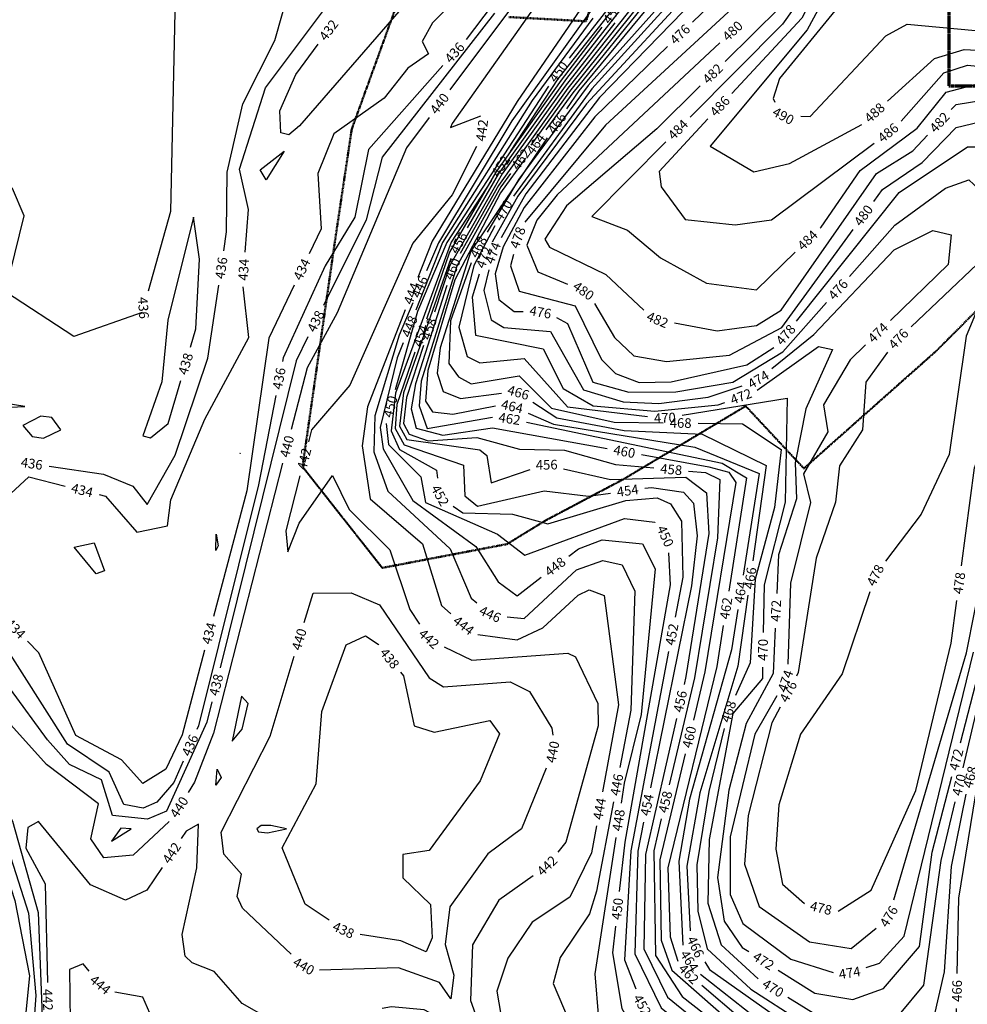
# Model space of a CAD drawing. Extents: x 2895011 to 2913944, y 1186084 to 1195491.
# Drawn here: x 2901164 to 2901953, y 1190811 to 1191630 of the extents above; entities that cross this region are included whole.
import ezdxf
from ezdxf.enums import TextEntityAlignment as Align

# ---------------------------------------------------------------- set-up
doc = ezdxf.new("R2010")
doc.units = 0
doc.header["$LTSCALE"] = 0.25
doc.header["$MEASUREMENT"] = 0
doc.linetypes.add('CENTER', pattern=[2, 1.25, -0.25, 0.25, -0.25])
doc.linetypes.add('DASHED', pattern=[0.75, 0.5, -0.25])
for name, color, linetype, lineweight in [('G-ANNO-MATC', 7, 'CENTER', 70), ('VI-AERI-REFR', 7, 'Continuous', 25), ('VI-MINE-UNDR', 5, 'DASHED', 50), ('VI-TOPO-ANNO', 50, 'Continuous', 25), ('VI-TOPO-REFR', 7, 'Continuous', 25)]:
    doc.layers.add(name, color=color, linetype=linetype, lineweight=lineweight)
doc.layers.add('VI-TOPO-MAJR', color=30, linetype='Continuous')
doc.layers.add('VI-TOPO-MINR', color=50, linetype='Continuous')
doc.styles.add('Arial', font='arial.ttf')
picture_1 = doc.add_image_def('image1.jpg', size_in_pixel=(5678, 2821))
picture_2 = doc.add_image_def('image2.jpg', size_in_pixel=(12900, 6408))

msp = doc.modelspace()

# ---------------------------------------------------------------- linework, layer by layer
at = {"layer": 'G-ANNO-MATC'}
msp.add_lwpolyline([(2901937.66, 1192718.48), (2901937.66, 1191575.48), (2903881.66, 1191575.48), (2903881.66, 1192718.48)], close=True, dxfattribs=at)
at = {"layer": 'VI-MINE-UNDR'}
for points in [[(2901571.23, 1191632.61), (2901635.72, 1191629.09), (2901653.58, 1191690.01)], [(2902415.41, 1191173.33), (2902293.55, 1191226.97), (2902180.64, 1191278.82), (2902110.79, 1191257.25), (2901970.93, 1191398.65), (2901926.19, 1191353.83), (2901817, 1191256.99), (2901768.58, 1191308.9), (2901666.53, 1191247.9), (2901602.06, 1191213.8), (2901569.84, 1191194.06), (2901465.95, 1191174.27), (2901399.59, 1191258.4), (2901399.59, 1191258.4), (2901426.3, 1191444.38), (2901440.54, 1191539.34), (2901476.28, 1191637.9)]]:
    msp.add_lwpolyline(points, dxfattribs=at)
at = {"layer": 'VI-TOPO-MAJR'}
for points in [[(2901693.48, 1191800.62, 440), (2901522.28, 1191572.15, 440)], [(2901695.72, 1191668.31, 460), (2901620.53, 1191573.41, 460), (2901562.61, 1191492.56, 460), (2901530.88, 1191435.87, 460)], [(2901747.02, 1191611.13, 480), (2901611.72, 1191484.57, 480), (2901594.53, 1191463.69, 480), (2901586.42, 1191442.85, 480), (2901595.46, 1191420.48, 480), (2901620.14, 1191410.3, 480)], [(2901504.89, 1191548.94, 440), (2901486.12, 1191523.89, 440), (2901428.27, 1191386.41, 440), (2901403.42, 1191340.67, 440), (2901390.23, 1191289.35, 440)], [(2901875.15, 1191479.25, 480), (2901882.42, 1191489.21, 480), (2901915.41, 1191511.52, 480), (2901943.74, 1191540.58, 480), (2901969.29, 1191546.86, 480), (2901993.14, 1191535.1, 480), (2902006.75, 1191516.26, 480), (2902007.6, 1191478.37, 480), (2901989.74, 1191407.86, 480), (2901991.32, 1191402.09, 480)], [(2901642.64, 1191394.3, 480), (2901659.24, 1191365.83, 480), (2901675.37, 1191350.75, 480), (2901702.5, 1191345.96, 480), (2901755.05, 1191351.39, 480), (2901798.66, 1191374.42, 480), (2901858.06, 1191455.82, 480)], [(2901519.85, 1191409.2, 460), (2901493.54, 1191327.52, 460), (2901490.1, 1191306.56, 460), (2901494.06, 1191290.59, 460), (2901516.46, 1191284.7, 460), (2901557.78, 1191290.88, 460), (2901653.29, 1191273.64, 460)], [(2901681.83, 1191268.48, 460), (2901737.75, 1191258.39, 460), (2901754.4, 1191253.96, 460), (2901760.36, 1191245.32, 460), (2901734.64, 1191087.73, 460), (2901724.98, 1191047.6, 460)], [(2901383.01, 1191261.27, 440), (2901325.32, 1191036.78, 440), (2901309.76, 1190995.99, 440), (2901304.44, 1190987.45, 440)], [(2901400.95, 1191128.69, 440), (2901408.29, 1191153.18, 440), (2901439.95, 1191153.37, 440), (2901463.68, 1191143.38, 440), (2901505.03, 1191082.8, 440), (2901517.06, 1191075.37, 440), (2901572.46, 1191079.51, 440), (2901588.45, 1191071.3, 440), (2901607.24, 1191040.91, 440), (2901608.01, 1191035.18, 440)], [(2901390.07, 1190852.83, 440), (2901349.46, 1190891.11, 440), (2901345.07, 1190900.72, 440), (2901348.86, 1190919.47, 440), (2901333.97, 1190936.1, 440), (2901331.85, 1190954.39, 440), (2901372.67, 1191034.28, 440), (2901392.63, 1191100.91, 440)], [(2901288.66, 1190963.21, 440), (2901258.53, 1190935.13, 440), (2901234.06, 1190933.09, 440), (2901223.32, 1190948.87, 440), (2901229.83, 1190978.02, 440), (2901186.38, 1191010.6, 440), (2901126.59, 1191076.66, 440), (2901113.94, 1191082.78, 440), (2901108.3, 1191075.8, 440), (2901108.38, 1191071.43, 440)], [(2901115.84, 1191044.21, 440), (2901158.16, 1190963.47, 440), (2901179.33, 1190887.63, 440), (2901182.88, 1190801.2, 440), (2901180.24, 1190772.23, 440)], [(2901718.2, 1191019.4, 460), (2901696.99, 1190931.21, 460), (2901698.06, 1190864.42, 460), (2901707.08, 1190839.46, 460), (2901759.81, 1190793.21, 460), (2901786.49, 1190776.83, 460)], [(2901602.38, 1191007.65, 440), (2901581.76, 1190957.02, 440)], [(2901256.79, 1190957.02, 440), (2901248.15, 1190957.57, 440), (2901240.39, 1190946.91, 440), (2901256.79, 1190957.02, 440)], [(2901581.76, 1190957.02, 440), (2901553.73, 1190936.34, 440), (2901522.34, 1190892.21, 440), (2901518.31, 1190860.93, 440), (2901525.48, 1190835.44, 440), (2901523.03, 1190815.7, 440), (2901513.56, 1190829.4, 440), (2901479.35, 1190841.35, 440), (2901413.66, 1190839.48, 440)]]:
    msp.add_polyline3d(points, dxfattribs=at)
at = {"layer": 'VI-TOPO-MINR'}
for points in [[(2901708.08, 1191841.52, 436), (2901535.71, 1191613.93, 436)], [(2901797.68, 1191823.23, 450), (2901621.65, 1191598.46, 450)], [(2901935.18, 1191776.25, 476), (2901881.31, 1191786.56, 476), (2901854.5, 1191781.62, 476), (2901816.96, 1191749.06, 476), (2901775.23, 1191677.6, 476), (2901724.27, 1191628.24, 476)], [(2901798.42, 1191777.68, 466), (2901760.07, 1191719.48, 466), (2901705.29, 1191663.05, 466), (2901629.63, 1191571.25, 466), (2901619.46, 1191556.16, 466)], [(2901781.88, 1191759.94, 464), (2901759.47, 1191725.67, 464), (2901702.88, 1191666.46, 464), (2901624.57, 1191569.51, 464), (2901602.25, 1191538.73, 464)], [(2901671.15, 1191752.23, 442), (2901524.28, 1191544.09, 442), (2901522.74, 1191540.71, 442), (2901548.05, 1191550.27, 442)], [(2901951.88, 1191747.61, 482), (2901872.64, 1191758.47, 482), (2901849.72, 1191737.49, 482), (2901797.58, 1191641.06, 482), (2901751.37, 1191595.6, 482)], [(2901744.34, 1191748.46, 452), (2901612.01, 1191581.2, 452), (2901572.53, 1191520.73, 452)], [(2901769.36, 1191747.43, 462), (2901757.34, 1191729.1, 462), (2901700.11, 1191668.41, 462), (2901621.93, 1191570.61, 462), (2901589.77, 1191526.05, 462)], [(2901907.47, 1191747.28, 484), (2901895.9, 1191749.25, 484), (2901873.28, 1191745.94, 484), (2901855.98, 1191730.05, 484), (2901823.12, 1191660.6, 484), (2901799.29, 1191626.77, 484), (2901722.38, 1191549.26, 484)], [(2901951.34, 1191730.74, 486), (2901877.87, 1191740.36, 486), (2901861.22, 1191719.25, 486), (2901815.32, 1191631.64, 486), (2901756.93, 1191569.03, 486)], [(2901986.9, 1191709.77, 490), (2901952.34, 1191707.08, 490), (2901895.66, 1191719.83, 490), (2901873.25, 1191699.27, 490), (2901845.35, 1191640.91, 490), (2901796.77, 1191581.47, 490), (2901791.54, 1191564.7, 490), (2901792.82, 1191561.66, 490)], [(2901334.01, 1191438.15, 436), (2901336.35, 1191453.99, 436), (2901336.84, 1191503.49, 436), (2901349.93, 1191560.38, 436), (2901376.52, 1191613.16, 436), (2901389.95, 1191660.12, 436), (2901421.9, 1191703.25, 436)], [(2901757.78, 1191702.5, 470), (2901640.54, 1191572.79, 470), (2901575.25, 1191483.45, 470)], [(2901351.67, 1191436.89, 434), (2901354.52, 1191472.6, 434), (2901347.22, 1191505.99, 434), (2901368.67, 1191573.69, 434), (2901455.34, 1191689.28, 434)], [(2901704.06, 1191688.04, 456), (2901694.37, 1191677.52, 456), (2901619.39, 1191581.45, 456), (2901562.54, 1191502, 456), (2901536.75, 1191457.27, 456)], [(2901518.51, 1191680.55, 432), (2901514.68, 1191677.62, 432), (2901397.01, 1191542.14, 432), (2901388.13, 1191534.67, 432), (2901381.43, 1191536.32, 432), (2901380.68, 1191554.44, 432), (2901393.91, 1191584.79, 432), (2901412.66, 1191610.07, 432)], [(2901728.86, 1191678, 468), (2901637.32, 1191575.53, 468), (2901579.59, 1191497.76, 468), (2901553.38, 1191453.73, 468)], [(2901252.64, 1191665.82, 436), (2901268.68, 1191659.27, 436), (2901293.19, 1191636.99, 436), (2901289.72, 1191470.79, 436), (2901271.03, 1191404.56, 436)], [(2901656.33, 1191661.37, 446), (2901573.76, 1191546.28, 446), (2901512.66, 1191444.8, 446), (2901502.75, 1191421.41, 446)], [(2901734.96, 1191667.74, 472), (2901636, 1191560.49, 472), (2901578.95, 1191483.53, 472), (2901557.53, 1191445.36, 472)], [(2901746.17, 1191668.04, 474), (2901646.82, 1191565.58, 474), (2901585.5, 1191485.45, 474), (2901564.86, 1191449, 474)], [(2901783.77, 1191665.62, 478), (2901782.18, 1191662.96, 478), (2901651.81, 1191542.57, 478), (2901584.69, 1191461.89, 478)], [(2901542.41, 1191660.38, 434), (2901535.32, 1191655.63, 434), (2901507.7, 1191627.83, 434), (2901499.3, 1191612.24, 434), (2901504.33, 1191601.98, 434), (2901487.19, 1191590.08, 434), (2901467.52, 1191564.99, 434), (2901425.5, 1191535.32, 434), (2901412.4, 1191502.36, 434), (2901415.11, 1191456.31, 434), (2901405.22, 1191435.71, 434)], [(2901644.26, 1191658.99, 444), (2901578.15, 1191562.35, 444), (2901507.44, 1191445.99, 444), (2901495.68, 1191415.96, 444)], [(2901828.58, 1191638.32, 488), (2901819.66, 1191622, 488), (2901739.01, 1191525.28, 488), (2901775.27, 1191503.92, 488), (2901804.95, 1191510.67, 488), (2901865.13, 1191543.27, 488)], [(2901559.37, 1191635.72, 438), (2901465.78, 1191516.03, 438), (2901452.51, 1191463.91, 438), (2901417, 1191392.47, 438)], [(2901641.39, 1191631.7, 448), (2901590.63, 1191563.09, 448), (2901516.2, 1191444.96, 448), (2901494.03, 1191388.64, 448)], [(2901648.8, 1191624.1, 454), (2901614.88, 1191580.08, 454), (2901560.64, 1191503.64, 454), (2901521.99, 1191436.86, 454), (2901502.65, 1191381.08, 454)], [(2901659.53, 1191627.66, 458), (2901618.24, 1191575.07, 458), (2901565.84, 1191502.18, 458), (2901522.28, 1191425.87, 458), (2901509.44, 1191386.93, 458)], [(2901814.38, 1191550.04, 490), (2901822.2, 1191549.85, 490), (2901885.31, 1191616.84, 490), (2901902.95, 1191626.75, 490), (2902013.79, 1191616.54, 490), (2902040.74, 1191592.09, 490), (2902049.05, 1191576.45, 490)], [(2901703.44, 1191608.06, 476), (2901643.07, 1191549.59, 476), (2901584.07, 1191474, 476), (2901566.67, 1191441.47, 476), (2901560.08, 1191419.01, 476), (2901562.89, 1191397.53, 476), (2901575.8, 1191387.72, 476), (2901583.19, 1191387.49, 476)], [(2901886.63, 1191562.73, 488), (2901925.64, 1191598.08, 488), (2901950.52, 1191605.55, 488), (2901976.93, 1191604.19, 488), (2902029.78, 1191580.8, 488), (2902053.26, 1191546.53, 488), (2902051.48, 1191490.45, 488), (2902043.77, 1191466.68, 488)], [(2901516.52, 1191592.19, 436), (2901454.38, 1191522.28, 436), (2901443.06, 1191465.97, 436), (2901418.33, 1191425.72, 436), (2901383.31, 1191348.97, 436), (2901382.76, 1191346.1, 436)], [(2901897.99, 1191545.89, 486), (2901933.59, 1191586.22, 486), (2901953.18, 1191592.45, 486), (2901972.35, 1191590.66, 486), (2902027.12, 1191565.67, 486), (2902042.65, 1191543.6, 486), (2902044.96, 1191516.17, 486), (2902028.12, 1191457.85, 486), (2902030.43, 1191441.53, 486)], [(2901604.45, 1191575.14, 450), (2901519.74, 1191445.12, 450), (2901495.19, 1191387.51, 450), (2901476.67, 1191322.39, 450)], [(2901730.69, 1191575.27, 482), (2901694.52, 1191539.69, 482), (2901619.42, 1191475.63, 482), (2901601.42, 1191447.72, 482), (2901605.23, 1191441.21, 482), (2901652.05, 1191418.25, 482), (2901683.63, 1191388.84, 482)], [(2901830.45, 1191457.05, 484), (2901831.3, 1191457.86, 484), (2901863.93, 1191504.82, 484), (2901911.3, 1191540.07, 484), (2901935.59, 1191570.16, 484), (2901966.01, 1191578.15, 484), (2902009.2, 1191560.66, 484), (2902033.4, 1191538.4, 484), (2902033.8, 1191519.9, 484)], [(2901939.75, 1191555.6, 482), (2901943.79, 1191559.95, 482), (2901967.54, 1191563.68, 482), (2902011.99, 1191543.16, 482), (2902021.73, 1191523.74, 482), (2902007.79, 1191428.03, 482), (2902010.12, 1191404.68, 482), (2902069.51, 1191379.16, 482)], [(2901265.99, 1191386.71, 436), (2901209.04, 1191366.83, 436), (2901152.29, 1191404.09, 436), (2901167.89, 1191467.06, 436), (2901158.07, 1191489.97, 436), (2901141.84, 1191505.22, 436), (2901137.41, 1191527.81, 436), (2901129.07, 1191538.74, 436), (2901128.33, 1191547.15, 436)], [(2901737.15, 1191547.82, 486), (2901696.38, 1191504.1, 486), (2901698.2, 1191491.27, 486), (2901718.1, 1191464.25, 486), (2901759.73, 1191459.7, 486), (2901790.03, 1191463.79, 486), (2901875.54, 1191527.69, 486)], [(2901603.26, 1191532.11, 466), (2901539.79, 1191437.89, 466), (2901514.15, 1191357.23, 466), (2901511.75, 1191336.15, 466), (2901516.64, 1191320.91, 466), (2901531.22, 1191315.11, 466), (2901565.25, 1191319.78, 466)], [(2901709.38, 1191378.08, 482), (2901744.92, 1191371.57, 482), (2901777.55, 1191375.95, 482), (2901798.09, 1191388.57, 482), (2901877.58, 1191502.29, 482), (2901907.82, 1191521.24, 482), (2901920.01, 1191534.35, 482)], [(2901544.49, 1191524.8, 442), (2901524.2, 1191484.77, 442), (2901491.31, 1191444.33, 442), (2901439.09, 1191326.3, 442), (2901407.07, 1191289.05, 442), (2901404.51, 1191279.07, 442)], [(2901701.95, 1191528.67, 484), (2901640.38, 1191466.63, 484), (2901670.22, 1191455.38, 484), (2901697.52, 1191432.25, 484), (2901735.81, 1191411.3, 484), (2901777.46, 1191405.75, 484), (2901809.62, 1191436.88, 484)], [(2901810.87, 1191379.57, 478), (2901896.22, 1191486.65, 478), (2901953.09, 1191524.54, 478), (2901974.35, 1191524.64, 478), (2901983.76, 1191514.58, 478), (2901990.91, 1191469.96, 478)], [(2901384.39, 1191521.09, 432), (2901369.34, 1191497.18, 432), (2901364.21, 1191505.49, 432), (2901384.39, 1191521.09, 432)], [(2901585.23, 1191515.25, 464), (2901564.36, 1191486.47, 464), (2901526.26, 1191414.01, 464), (2901504, 1191338.38, 464), (2901502.08, 1191313.08, 464), (2901507.66, 1191304.17, 464), (2901524.66, 1191302.22, 464), (2901560.26, 1191309.07, 464)], [(2901572.8, 1191502.53, 462), (2901564.72, 1191491.33, 462), (2901528.13, 1191425.26, 462), (2901498.21, 1191329.66, 462), (2901496.65, 1191309.06, 462), (2901503.24, 1191290.14, 462), (2901557.72, 1191299.6, 462)], [(2901855.06, 1191416.74, 476), (2901892.74, 1191459.36, 476), (2901934.85, 1191490.17, 476), (2901954.41, 1191497.16, 476), (2901971, 1191481.68, 476), (2901972.82, 1191453.58, 476), (2901961.24, 1191426.89, 476), (2901906.26, 1191374.82, 476)], [(2901556.67, 1191496.44, 452), (2901523.28, 1191445.29, 452), (2901476.88, 1191319.52, 452), (2901473.4, 1191288.21, 452), (2901480.33, 1191272.87, 452), (2901511.03, 1191255.59, 452), (2901512.01, 1191248.87, 452)], [(2901313.87, 1191431.04, 438), (2901308.67, 1191466.05, 438), (2901287.53, 1191380.25, 438), (2901282.38, 1191328.94, 438), (2901266.61, 1191284.05, 438), (2901272.85, 1191282.59, 438), (2901287.65, 1191294.37, 438), (2901298.15, 1191330.14, 438)], [(2901559.8, 1191459, 470), (2901542.33, 1191425.93, 470), (2901529.74, 1191374.55, 470), (2901536.72, 1191350.19, 470), (2901547.31, 1191344.91, 470), (2901584.06, 1191348.37, 470), (2901620.27, 1191308.23, 470), (2901686.85, 1191300.31, 470)], [(2901790.36, 1191340.13, 474), (2901825.24, 1191368.39, 474), (2901892.16, 1191438.95, 474), (2901924.31, 1191454.94, 474), (2901939.61, 1191451.46, 474), (2901937.04, 1191426.74, 474), (2901889.08, 1191380.08, 474)], [(2901983.63, 1191442.73, 478), (2901952.17, 1191367.16, 478), (2901938.1, 1191268.73, 478), (2901914.69, 1191218.83, 478), (2901884.9, 1191179.8, 478)], [(2901522.98, 1191431.82, 456), (2901483.69, 1191319.81, 456), (2901480.17, 1191292.3, 456), (2901486.44, 1191281.01, 456), (2901547.21, 1191272.39, 456), (2901553.11, 1191267.9, 456), (2901556.56, 1191245.11, 456), (2901589.07, 1191256.08, 456)], [(2901575.14, 1191435.01, 478), (2901572.73, 1191425.54, 478), (2901580.03, 1191404.44, 478), (2901626.63, 1191392.18, 478), (2901648.41, 1191347.52, 478), (2901660.16, 1191336.01, 478), (2901679.95, 1191328.48, 478), (2901706.49, 1191329.05, 478), (2901769.4, 1191343.3, 478), (2901792.04, 1191357.73, 478)], [(2901306.33, 1191357.96, 438), (2901310.83, 1191373.31, 438), (2901313.87, 1191431.04, 438)], [(2901540.04, 1191428.1, 468), (2901522.71, 1191379.91, 468), (2901521.49, 1191344.25, 468), (2901529.4, 1191333.21, 468), (2901540.04, 1191327.5, 468), (2901579.92, 1191334.11, 468), (2901606.78, 1191307.03, 468), (2901659, 1191295.51, 468), (2901699.9, 1191295.02, 468)], [(2901546.52, 1191418.72, 472), (2901540.74, 1191399.63, 472), (2901543.6, 1191367.78, 472), (2901599.91, 1191356.64, 472), (2901616.68, 1191323.46, 472), (2901641.67, 1191309.24, 472), (2901693, 1191304.56, 472), (2901745.67, 1191309.86, 472), (2901751.08, 1191311.85, 472)], [(2901554.62, 1191422.17, 474), (2901550.45, 1191404.95, 474), (2901556.64, 1191380.66, 474), (2901567.21, 1191374.29, 474), (2901605.95, 1191371.05, 474), (2901633.54, 1191322.34, 474), (2901666.61, 1191312.42, 474), (2901696.24, 1191311.14, 474), (2901737.32, 1191316.19, 474), (2901765.7, 1191325.74, 474)], [(2901017.79, 1191408.31, 434), (2901066.25, 1191320.03, 434), (2901100.88, 1191276.97, 434), (2901149.23, 1191229.36, 434), (2901171.72, 1191249.91, 434), (2901202.01, 1191242.37, 434)], [(2901188.54, 1191258.88, 436), (2901233.8, 1191252.15, 436), (2901258.33, 1191242.22, 436), (2901270.13, 1191226.88, 436), (2901293.65, 1191268.17, 436), (2901320.8, 1191348.7, 436), (2901329.77, 1191409.46, 436)], [(2901230.15, 1191235.36, 434), (2901235.41, 1191234.05, 434), (2901261.67, 1191203.9, 434), (2901287.14, 1191209.22, 434), (2901289.99, 1191230.76, 434), (2901318.34, 1191297.87, 434), (2901354.74, 1191366.02, 434), (2901350.01, 1191407.99, 434)], [(2901392.68, 1191409.56, 434), (2901371.45, 1191365.3, 434), (2901353.09, 1191238.24, 434), (2901325.43, 1191133.81, 434)], [(2901491.44, 1191394.71, 446), (2901480.06, 1191367.85, 446), (2901459.69, 1191300.86, 446), (2901458.91, 1191270.85, 446), (2901470.49, 1191238.13, 446), (2901522.46, 1191190.22, 446), (2901540.04, 1191148.94, 446), (2901544.67, 1191145.06, 446)], [(2901611.06, 1191382.52, 476), (2901620.2, 1191377.48, 476), (2901641.18, 1191328.71, 476), (2901671.27, 1191320.59, 476), (2901710.52, 1191320.73, 476), (2901757.81, 1191328.69, 476), (2901799.5, 1191353.9, 476), (2901835.85, 1191395.01, 476)], [(2901485.1, 1191388.96, 444), (2901453.53, 1191308.37, 444), (2901449.21, 1191275.73, 444), (2901455.85, 1191231.71, 444), (2901499.39, 1191194.34, 444), (2901515.15, 1191143.09, 444), (2901522.94, 1191136.04, 444)], [(2901948.17, 1191175.99, 478), (2901958.93, 1191257.43, 478), (2901986.38, 1191327.88, 478), (2902012.84, 1191368.33, 478), (2902039.45, 1191375.54, 478), (2902065.39, 1191369.25, 478), (2902085.89, 1191354.68, 478)], [(2901404.09, 1191366.51, 438), (2901394.24, 1191346.68, 438), (2901331.13, 1191090.99, 438)], [(2901483.4, 1191361.65, 448), (2901478.45, 1191349.06, 448), (2901464.17, 1191291.11, 448), (2901466.6, 1191273.29, 448), (2901491.28, 1191230.37, 448), (2901543.91, 1191192.12, 448), (2901562.37, 1191162.55, 448), (2901578.26, 1191151.12, 448), (2901598.37, 1191166.46, 448)], [(2901500.36, 1191359.39, 458), (2901486.03, 1191315.93, 458), (2901483.51, 1191294.38, 458), (2901488.31, 1191285.47, 458), (2901504.17, 1191280.09, 458), (2901544.61, 1191282.83, 458), (2901580.32, 1191273.04, 458), (2901617.66, 1191272.34, 458), (2901660.24, 1191260.33, 458), (2901692.13, 1191257.45, 458)], [(2901778.14, 1191322.17, 472), (2901829.26, 1191358.45, 472), (2901840.81, 1191356.06, 472), (2901818.7, 1191306.64, 472), (2901809.72, 1191261.71, 472), (2901810.73, 1191231.81, 472), (2901795.73, 1191185.22, 472), (2901794.35, 1191153.05, 472)], [(2901868.29, 1191359.86, 474), (2901855.53, 1191347.46, 474), (2901833.43, 1191310.04, 474), (2901836.92, 1191287.48, 474), (2901816.65, 1191252.44, 474), (2901822.46, 1191228.67, 474), (2901805.73, 1191161.43, 474), (2901803.69, 1191094.28, 474)], [(2901493.15, 1191353.68, 454), (2901478.1, 1191310.27, 454), (2901476.83, 1191290.22, 454), (2901484.18, 1191276.67, 454), (2901533.68, 1191259.8, 454), (2901534.66, 1191234.12, 454), (2901545.37, 1191225.68, 454), (2901600.66, 1191238.44, 454), (2901637.7, 1191234.07, 454), (2901655.91, 1191236.57, 454)], [(2901886.58, 1191353.68, 476), (2901868.53, 1191328.69, 476), (2901865.84, 1191289.24, 476), (2901846.74, 1191259.28, 476), (2901843.45, 1191228.99, 476), (2901827.22, 1191182.46, 476), (2901812.35, 1191087.25, 476), (2901810.72, 1191084.16, 476)], [(2901168.49, 1191308.58, 438), (2901149.58, 1191311.58, 438), (2901129.5, 1191332.49, 438), (2901112.24, 1191329.87, 438), (2901138.1, 1191307.08, 438), (2901168.49, 1191308.58, 438)], [(2901377.3, 1191317.62, 436), (2901363.03, 1191243.23, 436), (2901312.97, 1191042.85, 436), (2901311.69, 1191039.9, 436)], [(2901591.38, 1191312.21, 466), (2901611.27, 1191299.15, 466), (2901667.23, 1191288.65, 466), (2901732.39, 1191285.52, 466), (2901785.71, 1191259.58, 466), (2901774.4, 1191180.14, 466)], [(2901715.56, 1191301.42, 470), (2901802.95, 1191315.38, 470), (2901801.29, 1191228.91, 470), (2901783.93, 1191160.04, 470), (2901783.17, 1191120.56, 470)], [(2901198.27, 1191289.05, 438), (2901190.74, 1191299.46, 438), (2901181.71, 1191300.63, 438), (2901166.8, 1191292.72, 438), (2901174.38, 1191283.54, 438), (2901183.81, 1191282.25, 438), (2901198.27, 1191289.05, 438)], [(2901587.48, 1191302.93, 464), (2901608.44, 1191293.97, 464), (2901726.32, 1191274.63, 464), (2901779.69, 1191252.85, 464), (2901766.5, 1191168.26, 464)], [(2901947.48, 1191028.78, 472), (2902014.31, 1191287.33, 472), (2902021.16, 1191304.46, 472)], [(2901469.12, 1191294.47, 450), (2901471.17, 1191276.96, 450), (2901498.08, 1191250.13, 450), (2901501.89, 1191228.6, 450), (2901561.81, 1191202.37, 450), (2901584.73, 1191184.91, 450), (2901667.71, 1191215.35, 450), (2901692.79, 1191212.27, 450), (2901692.87, 1191212.16, 450)], [(2901586.13, 1191295.38, 462), (2901748.96, 1191261.33, 462), (2901769.32, 1191249.29, 462), (2901754.41, 1191154.96, 462)], [(2901728.89, 1191294.67, 468), (2901765.82, 1191294.23, 468), (2901797.95, 1191272.73, 468), (2901792.62, 1191224.42, 468), (2901776.47, 1191164.98, 468), (2901772.23, 1191095.17, 468), (2901759.98, 1191068.04, 468)], [(2901949.58, 1191007.77, 470), (2901960.52, 1191053.74, 470), (2901984.55, 1191124.35, 470), (2902022.54, 1191283.54, 470)], [(2901347.69, 1191269.56, 432), (2901347.68, 1191269.49, 432), (2901347.63, 1191269.38, 432), (2901347.5, 1191269.46, 432), (2901347.32, 1191269.55, 432), (2901347.56, 1191269.72, 432), (2901347.69, 1191269.56, 432)], [(2901397.3, 1191250.98, 442), (2901385.54, 1191205.12, 442), (2901387.36, 1191187.49, 442), (2901396.81, 1191211.34, 442), (2901424.42, 1191251.22, 442), (2901438.39, 1191222.95, 442), (2901472.39, 1191189.23, 442), (2901489, 1191139.68, 442), (2901496.94, 1191127.42, 442)], [(2901616.98, 1191256.82, 456), (2901655.93, 1191247.94, 456), (2901718.66, 1191249.73, 456), (2901735.86, 1191236.71, 456), (2901737.92, 1191202.83, 456), (2901718.72, 1191083.84, 456), (2901717.23, 1191077.26, 456)], [(2901721.01, 1191254.84, 458), (2901735.1, 1191253.56, 458), (2901746.97, 1191247.71, 458), (2901745.12, 1191199.31, 458), (2901725.97, 1191082.7, 458), (2901704.94, 1190993.63, 458)], [(2901684.64, 1191240.51, 454), (2901690.11, 1191241.26, 454), (2901716.64, 1191237.13, 454), (2901725.11, 1191228.11, 454), (2901728.12, 1191200.99, 454), (2901723.3, 1191159.31, 454), (2901689.26, 1190991.21, 454)], [(2901524.93, 1191225.61, 452), (2901532.91, 1191220.13, 452), (2901574.49, 1191218.96, 452), (2901603.7, 1191211.01, 452), (2901668.69, 1191230.32, 452), (2901694.85, 1191232.45, 452), (2901706.05, 1191227.61, 452), (2901715.14, 1191213.2, 452), (2901716.13, 1191166.59, 452), (2901709.77, 1191133.15, 452)], [(2901329.22, 1191192.49, 432), (2901327.43, 1191188.77, 432), (2901327.56, 1191202.29, 432), (2901329.22, 1191192.49, 432)], [(2901234.6, 1191171.86, 432), (2901227.7, 1191169.32, 432), (2901209.39, 1191191.59, 432), (2901225.95, 1191195.02, 432), (2901234.6, 1191171.86, 432)], [(2901621.42, 1191184.05, 448), (2901629.4, 1191190.14, 448), (2901649.06, 1191197.71, 448), (2901682.76, 1191194.23, 448), (2901693.06, 1191173.39, 448), (2901681.63, 1191052.28, 448), (2901667.44, 1190995.17, 448), (2901664.87, 1190978.6, 448)], [(2901704.3, 1191186.83, 450), (2901705.75, 1191160.08, 450), (2901667.79, 1190946.01, 450), (2901663.28, 1190904.96, 450)], [(2901569.89, 1191133.54, 446), (2901584.15, 1191132.09, 446), (2901627.79, 1191172.55, 446), (2901649.7, 1191180.39, 446), (2901665.62, 1191176.69, 446), (2901676.37, 1191155, 446), (2901672.86, 1191055.99, 446), (2901663.83, 1191008.07, 446)], [(2901891.81, 1190898.15, 476), (2901952.47, 1191103.71, 476), (2901966.33, 1191173.52, 476)], [(2901545.46, 1191118.76, 444), (2901578.36, 1191114.48, 444), (2901599.67, 1191124.48, 444), (2901628.95, 1191151.67, 444), (2901638.19, 1191156.06, 444), (2901650.68, 1191151.34, 444), (2901662.55, 1191060.25, 444), (2901649.46, 1190988.04, 444)], [(2901871.85, 1191154.34, 478), (2901848.95, 1191086.22, 478), (2901814.23, 1191035.95, 478), (2901796.22, 1190977.2, 478), (2901793.56, 1190940.18, 478), (2901799.14, 1190911.21, 478), (2901817.58, 1190895.12, 478)], [(2901300.1, 1191013.31, 436), (2901292.37, 1190995.59, 436), (2901278.19, 1190979.42, 436), (2901266.82, 1190974.37, 436), (2901250.77, 1190977.34, 436), (2901238.62, 1191004.27, 436), (2901203.97, 1191027.65, 436), (2901126.05, 1191149.4, 436)], [(2901770.31, 1191151.43, 466), (2901761.91, 1191092.41, 466), (2901730.29, 1190987.14, 466), (2901719.41, 1190926.14, 466), (2901722.21, 1190872.21, 466)], [(2901845.5, 1190888.54, 478), (2901845.5, 1190888.54, 478), (2901872.98, 1190906.13, 478), (2901910.07, 1190988.91, 478), (2901939.67, 1191111.64, 478), (2901944.37, 1191147.24, 478)], [(2901762.03, 1191139.61, 464), (2901756.8, 1191106.13, 464), (2901721.66, 1190981.92, 464), (2901712.89, 1190930.35, 464), (2901716.08, 1190860.2, 464)], [(2901749.88, 1191126.32, 462), (2901744.48, 1191092.17, 462), (2901703.81, 1190924.66, 462), (2901705.72, 1190867.36, 462), (2901712.16, 1190847.14, 462)], [(2901793.11, 1191124.08, 472), (2901791.49, 1191086.25, 472), (2901768.83, 1191044.73, 472), (2901754.59, 1190989.18, 472), (2901745.1, 1190916.72, 472), (2901750.58, 1190880.3, 472), (2901765.71, 1190858.41, 472), (2901771.18, 1190854.95, 472)], [(2901318, 1191105.78, 434), (2901299.33, 1191035.32, 434), (2901285.71, 1191006.88, 434), (2901266.62, 1190994.82, 434), (2901248.96, 1191014.53, 434), (2901210.82, 1191034.92, 434), (2901180.08, 1191103.55, 434), (2901170.62, 1191113.3, 434)], [(2901421.64, 1190881, 438), (2901401.8, 1190894.32, 438), (2901382.71, 1190941.39, 438), (2901410.96, 1190994.52, 438), (2901415.6, 1191054.71, 438), (2901435.77, 1191110.11, 438), (2901451.96, 1191117.72, 438), (2901462.57, 1191110.91, 438), (2901463.07, 1191110.28, 438)], [(2901944.74, 1190836.73, 466), (2901946.06, 1190899.57, 466), (2901959.8, 1190984.46, 466), (2901998.45, 1191115.53, 466)], [(2901517.57, 1191108.57, 442), (2901540.51, 1191097.41, 442), (2901620.5, 1191103.26, 442), (2901626.88, 1191100.26, 442), (2901645.48, 1191061.44, 442), (2901645.83, 1191042.72, 442), (2901618.82, 1190946.05, 442), (2901612.23, 1190937.76, 442)], [(2901704.36, 1191104.66, 452), (2901672.86, 1190938.91, 452), (2901667.77, 1190848.22, 452), (2901677.15, 1190824.02, 452)], [(2901868.9, 1190841.77, 474), (2901879.96, 1190845.32, 474), (2901900.63, 1190867.88, 474), (2901958.15, 1191104.27, 474)], [(2901481.13, 1191087.59, 438), (2901483.61, 1191084.48, 438), (2901492.5, 1191042.83, 438), (2901509.24, 1191037.53, 438), (2901555.48, 1191047.27, 438), (2901563.52, 1191036.16, 438)], [(2901782.61, 1191091.56, 470), (2901782.43, 1191082.25, 470), (2901757.72, 1191053.18, 470), (2901738.17, 1190948.16, 470), (2901737.13, 1190895.19, 470), (2901748.23, 1190860.53, 470), (2901779.01, 1190832.2, 470)], [(2901324.18, 1191062.84, 438), (2901319.99, 1191045.84, 438), (2901286.29, 1190971.97, 438), (2901270.53, 1190965.05, 438), (2901241.48, 1190968.24, 438), (2901232.15, 1190997.77, 438), (2901205.61, 1191010.6, 438), (2901187.36, 1191031.07, 438), (2901156.29, 1191073.38, 438)], [(2901354.43, 1191061.46, 442), (2901348.71, 1191067.48, 442), (2901341.08, 1191030.19, 442), (2901349.38, 1191039.98, 442), (2901354.43, 1191061.46, 442)], [(2901794.42, 1191067.68, 474), (2901776.08, 1191035.98, 474), (2901755.73, 1190950.58, 474), (2901755.58, 1190902.48, 474), (2901766.04, 1190878.47, 474), (2901806.18, 1190848.79, 474), (2901841.29, 1190837.52, 474)], [(2901797.23, 1191058.49, 476), (2901790.28, 1191045.28, 476), (2901770.55, 1190968.17, 476), (2901767.55, 1190927.63, 476), (2901779.87, 1190892.43, 476), (2901821.59, 1190863.03, 476), (2901856.23, 1190857.69, 476), (2901877.21, 1190874.61, 476)], [(2901710.8, 1191048.98, 456), (2901685.06, 1190935.79, 456), (2901683.86, 1190857.3, 456), (2901703.47, 1190817.01, 456), (2901739.21, 1190787.88, 456)], [(2901750.75, 1191040.67, 468), (2901737.81, 1190988.16, 468), (2901727.86, 1190927.25, 468), (2901728.64, 1190888.67, 468), (2901736.56, 1190857.38, 468), (2901772.71, 1190823.71, 468), (2901814.28, 1190796.96, 468)], [(2901109.23, 1191032.93, 438), (2901148.13, 1190960.04, 438), (2901171.38, 1190887.02, 438), (2901177.57, 1190818.58, 438), (2901173.37, 1190761.21, 438)], [(2901563.52, 1191036.16, 438), (2901547.34, 1190997.14, 438), (2901505.06, 1190939.19, 438), (2901483.1, 1190935.85, 438), (2901483.13, 1190916.42, 438), (2901506.05, 1190894.12, 438), (2901507.64, 1190866.42, 438), (2901502.59, 1190854.73, 438), (2901481.37, 1190863.84, 438), (2901447.47, 1190869.28, 438)], [(2901331.82, 1190999.78, 442), (2901327.52, 1190993.38, 442), (2901328.6, 1191006.89, 442), (2901331.82, 1190999.78, 442)], [(2901795.69, 1190839.45, 472), (2901825.99, 1190820.3, 472), (2901857.75, 1190815.01, 472), (2901883.32, 1190824.37, 472), (2901913.3, 1190859.24, 472), (2901923.93, 1190937.67, 472), (2901940.22, 1191000.7, 472)], [(2901123.01, 1190986.93, 436), (2901140.78, 1190955.75, 436), (2901160.03, 1190897.49, 436), (2901172.35, 1190834.69, 436), (2901159.89, 1190711.06, 436)], [(2901840.72, 1190785.25, 468), (2901859.03, 1190777.91, 468), (2901912.52, 1190779.89, 468), (2901925.37, 1190800.62, 468), (2901934.13, 1190838.26, 468), (2901939.95, 1190925.67, 468), (2901952.15, 1190986.07, 468)], [(2901658.46, 1190979.57, 446), (2901644.44, 1190905.15, 446), (2901638.53, 1190886.3, 446), (2901614.17, 1190850.07, 446), (2901608.19, 1190828.45, 446), (2901625.49, 1190788.06, 446), (2901626.41, 1190761.47, 446), (2901608.87, 1190749.06, 446), (2901578.35, 1190739.79, 446)], [(2901803.67, 1190816.95, 470), (2901828.32, 1190801.81, 470), (2901868.01, 1190794.65, 470), (2901896.55, 1190802.62, 470), (2901916.86, 1190827.14, 470), (2901931.29, 1190930.88, 470), (2901942.87, 1190979.56, 470)], [(2901698.28, 1190965.41, 458), (2901692.02, 1190938.87, 458), (2901693.32, 1190851.63, 458), (2901715.76, 1190817.58, 458), (2901760.15, 1190783.07, 458), (2901823.1, 1190744.22, 458)], [(2901282.57, 1190925, 442), (2901270.02, 1190906.14, 442), (2901252.28, 1190897.89, 442), (2901223.13, 1190910.57, 442), (2901179.84, 1190963.24, 442), (2901170.93, 1190958.33, 442), (2901169.13, 1190941.11, 442), (2901185.24, 1190911.27, 442), (2901187.14, 1190829.36, 442)], [(2901437.18, 1190803.03, 442), (2901399.97, 1190797.01, 442), (2901371.91, 1190799.03, 442), (2901349.24, 1190811.9, 442), (2901326.13, 1190838.54, 442), (2901307.73, 1190845.74, 442), (2901301.73, 1190851.1, 442), (2901299.38, 1190869.23, 442), (2901311.63, 1190924.62, 442), (2901312.84, 1190961.08, 442), (2901302.71, 1190955.26, 442), (2901298.63, 1190949.14, 442)], [(2901386.27, 1190957.02, 438), (2901373.31, 1190960.03, 438), (2901365.12, 1190959.9, 438), (2901361.44, 1190957.19, 438), (2901362.97, 1190954.73, 438), (2901370.54, 1190953.83, 438), (2901386.27, 1190957.02, 438)], [(2901644.28, 1190959.51, 444), (2901640.23, 1190937.2, 444), (2901622.23, 1190900.29, 444), (2901590.78, 1190879.53, 444), (2901570.57, 1190849.58, 444), (2901561.25, 1190822.15, 444), (2901568.21, 1190781.51, 444), (2901550.15, 1190745.85, 444), (2901539.59, 1190740.31, 444), (2901525.44, 1190761.95, 444)], [(2901683.5, 1190962.79, 454), (2901678.62, 1190938.66, 454), (2901676.24, 1190853.12, 454), (2901698.11, 1190808.14, 454), (2901795.77, 1190729.64, 454)], [(2901660.43, 1190949.94, 448), (2901642.86, 1190836.59, 448), (2901645.87, 1190799.18, 448), (2901662.55, 1190757.92, 448), (2901643.53, 1190728.46, 448), (2901598.33, 1190701.56, 448), (2901598.53, 1190700.49, 448)], [(2901591.46, 1190917.93, 442), (2901563.07, 1190897.76, 442), (2901541.07, 1190860.71, 442), (2901539.34, 1190814.23, 442), (2901548.71, 1190788.88, 442), (2901546.79, 1190763.16, 442), (2901540.78, 1190760.33, 442), (2901532.27, 1190789.95, 442), (2901500.74, 1190806.61, 442), (2901473.51, 1190808.9, 442), (2901465.81, 1190807.66, 442)], [(2901660.12, 1190876.13, 450), (2901657.68, 1190853.84, 450), (2901665.31, 1190807.69, 450), (2901704.69, 1190739.01, 450), (2901690.83, 1190704.38, 450), (2901681.93, 1190645.99, 450), (2901652.6, 1190626.07, 450), (2901647.63, 1190624.2, 450)], [(2901221.99, 1190838.66, 444), (2901216.96, 1190844.81, 444), (2901205.43, 1190839.98, 444), (2901206.41, 1190775.26, 444), (2901213.44, 1190774.34, 444), (2901240.17, 1190790.7, 444), (2901269.05, 1190780.82, 444), (2901275.57, 1190770, 444), (2901252.58, 1190690.52, 444), (2901235.79, 1190660.46, 444), (2901235.33, 1190658.96, 444)], [(2901734.4, 1190846.57, 466), (2901738.43, 1190840.01, 466), (2901818.83, 1190783.17, 466), (2901913.28, 1190748.14, 466), (2901932.14, 1190751.27, 466), (2901943.35, 1190770.67, 466), (2901944.13, 1190807.73, 466)], [(2901730.8, 1190836.24, 464), (2901776.67, 1190800.26, 464), (2901832.93, 1190766.29, 464), (2901936.27, 1190716.93, 464), (2901952.51, 1190717.64, 464), (2901964.37, 1190742.06, 464), (2901963.98, 1190745.6, 464)], [(2901732.15, 1190826.93, 462), (2901764.49, 1190799.25, 462), (2901930.99, 1190700.96, 462), (2901960.11, 1190689.33, 462), (2901974.3, 1190677.89, 462)], [(2901501.97, 1190777.07, 444), (2901488.21, 1190782.8, 444), (2901403.65, 1190764.4, 444), (2901340.55, 1190776.39, 444), (2901309.88, 1190793.78, 444), (2901278.17, 1190790.4, 444), (2901266.53, 1190816.96, 444), (2901243.21, 1190821.1, 444)]]:
    msp.add_polyline3d(points, dxfattribs=at)

# ---------------------------------------------------------------- texts
at = {"layer": 'VI-TOPO-ANNO', "style": 'Arial'}
for s, rotation, p in [('454', 52.38418, (2901657.65, 1191635.59)), ('432', 53.42796, (2901421.3, 1191621.71)), ('480', 43.08844, (2901757.61, 1191621.04)), ('476', 44.08454, (2901713.85, 1191618.15)), ('436', 48.54544, (2901526.15, 1191603.03)), ('450', 53.59097, (2901612.71, 1191587.04)), ('482', 44.52546, (2901741.03, 1191585.43)), ('440', 53.15494, (2901513.59, 1191560.55)), ('486', 46.9979, (2901747.04, 1191558.43)), ('490', 331.66813, (2901799.88, 1191550.38)), ('488', 42.14194, (2901875.88, 1191552.99)), ('442', 82.04945, (2901548.97, 1191538.3)), ('466', 56.03519, (2901611.36, 1191544.14)), ('484', 45.22159, (2901712.16, 1191538.97)), ('482', 47.09973, (2901929.88, 1191544.98)), ('486', 39.02601, (2901887.15, 1191536.37)), ('464', 54.05727, (2901593.74, 1191526.99)), ('462', 54.18438, (2901581.29, 1191514.29)), ('452', 56.86317, (2901564.6, 1191508.58)), ('470', 57.70407, (2901566.7, 1191471.74)), ('480', 53.88068, (2901866.6, 1191467.53)), ('478', 70.44553, (2901578.72, 1191449.06)), ('456', 61.58172, (2901529.51, 1191444.71)), ('468', 62.51127, (2901545.96, 1191441.27)), ('484', 44.06761, (2901820.04, 1191446.96)), ('472', 67.56703, (2901550.73, 1191432.59)), ('474', 69.10194, (2901558.03, 1191436.26)), ('436', 81.60001, (2901331.89, 1191423.81)), ('434', 64.37068, (2901398.95, 1191422.63)), ('460', 67.53079, (2901524.29, 1191423)), ('434', 86.70458, (2901350.52, 1191422.43)), ('446', 67.03921, (2901497.09, 1191408.06)), ('444', 68.60941, (2901490.39, 1191402.46)), ('480', 324.57211, (2901633.55, 1191404.78)), ('476', 48.51857, (2901845.46, 1191405.88)), ('436', 274.02684, (2901267.09, 1191390.61)), ('476', 349.90572, (2901597.68, 1191387.03)), ('438', 63.56792, (2901410.55, 1191379.49)), ('448', 68.5137, (2901488.72, 1191375.14)), ('482', 337.33112, (2901695.12, 1191380.7)), ('454', 70.88063, (2901497.9, 1191367.38)), ('458', 71.7502, (2901504.9, 1191373.16)), ('478', 49.22422, (2901801.84, 1191368.23)), ('474', 44.20648, (2901878.68, 1191369.97)), ('476', 47.06394, (2901895.73, 1191364.85)), ('438', 73.63084, (2901302.24, 1191344.05)), ('436', 79.14557, (2901380.03, 1191331.86)), ('474', 30.2671, (2901779.09, 1191331.01)), ('466', 343.84837, (2901579.26, 1191320.17)), ('450', 74.87666, (2901472.71, 1191308.45)), ('472', 20.87752, (2901764.69, 1191316.87)), ('464', 347.30014, (2901574.15, 1191308.64)), ('462', 351.54231, (2901571.94, 1191298.34)), ('470', 2.21973, (2901701.24, 1191299.14)), ('468', 359.31129, (2901714.4, 1191294.84)), ('440', 75.58661, (2901386.62, 1191275.31)), ('460', 349.76383, (2901667.56, 1191271.06)), ('442', 75.60978, (2901400.91, 1191265.02)), ('436', 351.54271, (2901174.19, 1191261.01)), ('456', 1.50132, (2901602.84, 1191260.04)), ('458', 354.83051, (2901706.57, 1191256.14)), ('434', 346.02096, (2901216.08, 1191238.86)), ('454', 7.81601, (2901670.27, 1191238.54)), ('452', 299.04857, (2901514.1, 1191234.52)), ('450', 294.28874, (2901701.66, 1191200.63)), ('448', 37.34714, (2901609.89, 1191175.26)), ('466', 81.89639, (2901772.36, 1191165.79)), ('478', 62.85074, (2901876.47, 1191168.08)), ('478', 82.47362, (2901946.27, 1191161.61)), ('464', 81.13441, (2901764.26, 1191153.94)), ('462', 81.01528, (2901752.14, 1191140.64)), ('472', 87.54425, (2901793.73, 1191138.56)), ('446', 335.44184, (2901555.78, 1191135.75)), ('434', 314.11863, (2901160.53, 1191123.71)), ('434', 75.16192, (2901321.71, 1191119.79)), ('444', 322.49656, (2901533.7, 1191126.32)), ('440', 73.32086, (2901396.79, 1191114.8)), ('442', 317.58983, (2901504.82, 1191115.25)), ('452', 79.24115, (2901707.06, 1191118.9)), ('470', 88.89472, (2901782.89, 1191106.06)), ('438', 308.51982, (2901472.1, 1191098.93)), ('474', 70.78359, (2901801.68, 1191080.23)), ('438', 76.13607, (2901327.66, 1191076.92)), ('476', 62.27357, (2901803.97, 1191071.32)), ('456', 77.18996, (2901714.01, 1191063.12)), ('468', 71.35607, (2901754.22, 1191054.75)), ('460', 76.47479, (2901721.59, 1191033.5)), ('436', 66.44479, (2901305.89, 1191026.61)), ('440', 78.44719, (2901607.85, 1191021.08)), ('472', 75.50674, (2901943.85, 1191014.74)), ('468', 74.84165, (2901955.47, 1191000.16)), ('446', 79.32809, (2901661.14, 1190993.82)), ('470', 76.62032, (2901946.22, 1190993.66)), ('440', 56.92971, (2901296.78, 1190975.14)), ('444', 79.72012, (2901646.87, 1190973.78)), ('454', 78.55182, (2901686.38, 1190977)), ('458', 76.71855, (2901701.61, 1190979.52)), ('448', 81.18984, (2901662.65, 1190964.27)), ('442', 56.36155, (2901290.6, 1190937.07)), ('442', 43.6729, (2901603.2, 1190926.41)), ('450', 83.73928, (2901661.7, 1190890.54)), ('478', 346.72304, (2901831.25, 1190891.23)), ('476', 58.184, (2901887.71, 1190884.24)), ('438', 335.60775, (2901433.68, 1190872.91)), ('466', 295.4198, (2901726.81, 1190858.93)), ('464', 301.56542, (2901721.71, 1190847.3)), ('472', 327.69902, (2901783.44, 1190847.2)), ('440', 330.49928, (2901400.62, 1190842.88)), ('462', 314.68591, (2901721.13, 1190836.36)), ('474', 8.74826, (2901855.09, 1190837.33)), ('444', 320.39814, (2901231.17, 1190827.43)), ('470', 328.28423, (2901791.32, 1190824.54)), ('466', 88.79551, (2901944.44, 1190822.23)), ('442', 271.32737, (2901187.47, 1190814.87)), ('452', 299.21051, (2901682.39, 1190810.5))]:
    msp.add_text(s, height=8, rotation=rotation, dxfattribs=at).set_placement(p, align=Align.MIDDLE_CENTER)

# ---------------------------------------------------------------- referenced raster images: frames only (the image files are external)
at = {"layer": 'VI-AERI-REFR'}
image = msp.add_image(picture_2, insert=(2898330.39, 1188699.51), size_in_units=(10580.71, 5255.91), dxfattribs=at)
image.dxf.flags = 7
at = {"layer": 'VI-TOPO-REFR'}
image = msp.add_image(picture_1, insert=(2895010.88, 1186084.31), size_in_units=(18932.98, 9406.47), dxfattribs=at)
image.dxf.flags = 7

doc.saveas('drawing.dxf')
